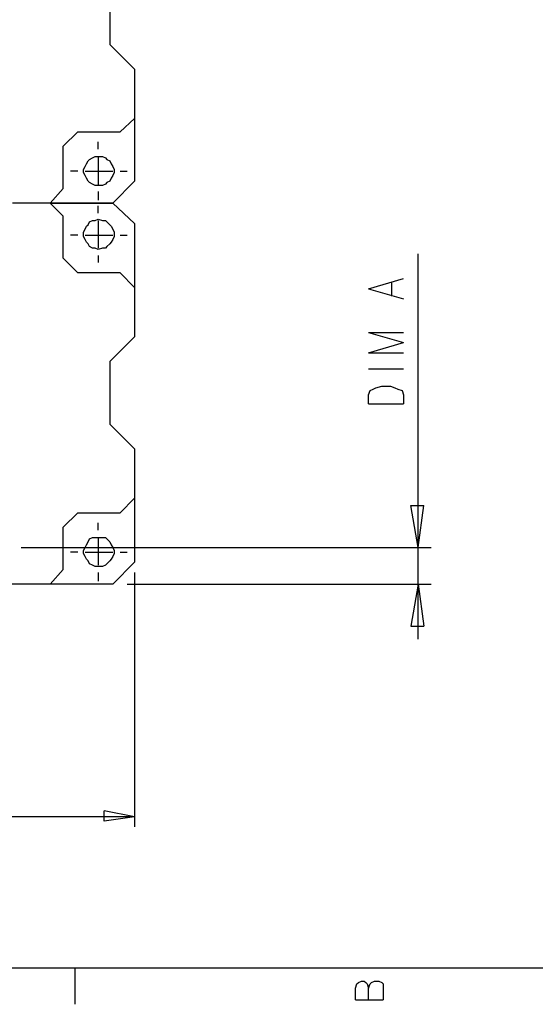
# Model space of a CAD drawing. Extents: x 13 to 200, y 21 to 284.
# Drawn here: x 134 to 159, y 21 to 69 of the extents above; entities that cross this region are included whole.
import ezdxf

# ---------------------------------------------------------------- set-up
doc = ezdxf.new("R2010")
doc.units = 0
doc.header["$MEASUREMENT"] = 0
doc.layers.add('CALQUE_1', color=160, linetype='Continuous')

msp = doc.modelspace()

# ---------------------------------------------------------------- linework, layer by layer
at = {"layer": 'CALQUE_1', "color": 7}
for p, q in [((138.504, 70.416), (138.504, 67.311)), ((139.703, 66.112), (138.504, 67.311)), ((139.703, 66.112), (139.703, 63.713)), ((139.703, 63.713), (138.998, 63.078)), ((139.703, 63.713), (139.703, 60.679)), ((136.952, 63.078), (136.246, 62.372)), ((136.952, 63.078), (138.998, 63.078)), ((137.94, 62.231), (137.94, 62.584)), ((136.246, 60.326), (136.246, 62.372)), ((137.94, 61.878), (137.94, 60.467)), ((136.952, 61.173), (136.599, 61.173)), ((137.305, 61.173), (138.645, 61.173)), ((138.998, 61.173), (139.351, 61.173)), ((139.703, 60.679), (138.645, 59.62)), ((136.246, 60.326), (135.611, 59.62)), ((137.94, 60.185), (137.94, 59.762)), ((138.645, 59.62), (133.777, 59.62)), ((135.611, 59.62), (136.246, 58.986)), ((135.611, 59.62), (138.645, 59.62)), ((137.94, 59.127), (137.94, 59.48)), ((138.645, 59.62), (139.703, 58.633)), ((136.246, 56.94), (136.246, 58.986)), ((137.94, 58.774), (137.94, 57.433)), ((139.703, 58.633), (139.703, 55.528)), ((136.952, 58.068), (136.599, 58.068)), ((137.305, 58.068), (138.645, 58.068)), ((138.998, 58.068), (139.351, 58.068)), ((136.246, 56.94), (136.952, 56.234)), ((137.94, 57.08), (137.94, 56.728)), ((153.462, 42.899), (153.462, 57.151)), ((138.998, 56.234), (136.952, 56.234)), ((138.998, 56.234), (139.703, 55.528)), ((151.063, 55.458), (152.757, 55.951)), ((139.703, 55.528), (139.703, 53.129)), ((151.063, 55.458), (152.757, 54.964)), ((152.192, 55.105), (152.192, 55.74)), ((138.504, 51.93), (139.703, 53.129)), ((151.063, 53.341), (152.757, 52.847)), ((151.063, 53.341), (152.757, 53.341)), ((151.063, 52.353), (152.757, 52.847)), ((151.063, 52.353), (152.757, 52.353)), ((138.504, 51.93), (138.504, 48.896)), ((151.063, 51.577), (152.757, 51.577)), ((151.275, 50.589), (151.416, 50.66)), ((151.416, 50.66), (151.698, 50.73)), ((151.698, 50.73), (152.122, 50.73)), ((152.122, 50.73), (152.333, 50.66)), ((152.333, 50.66), (152.475, 50.589)), ((151.063, 50.307), (151.134, 50.519)), ((151.063, 49.884), (151.063, 50.307)), ((151.134, 50.519), (151.275, 50.589)), ((152.475, 50.589), (152.686, 50.519)), ((152.686, 50.519), (152.757, 50.307)), ((152.757, 50.307), (152.757, 49.884)), ((151.063, 49.884), (152.757, 49.884)), ((139.703, 47.696), (138.504, 48.896)), ((139.703, 47.696), (139.703, 45.297)), ((139.703, 45.297), (138.998, 44.592)), ((139.703, 45.297), (139.703, 42.193)), ((153.462, 42.899), (153.11, 44.945)), ((153.11, 44.945), (153.745, 44.945)), ((153.462, 42.899), (153.745, 44.945)), ((136.952, 44.592), (136.246, 43.886)), ((136.952, 44.592), (138.998, 44.592)), ((137.94, 43.745), (137.94, 44.098)), ((136.246, 41.84), (136.246, 43.886)), ((137.94, 43.392), (137.94, 42.052)), ((134.2, 42.899), (154.097, 42.899)), ((136.952, 42.687), (136.599, 42.687)), ((137.305, 42.687), (138.645, 42.687)), ((138.998, 42.687), (139.351, 42.687)), ((153.462, 38.453), (153.462, 42.899)), ((139.703, 42.193), (138.645, 41.134)), ((136.246, 41.84), (135.611, 41.134)), ((137.94, 41.699), (137.94, 41.276)), ((139.703, 41.699), (139.703, 29.352)), ((135.611, 41.134), (101.038, 41.134)), ((138.645, 41.134), (135.611, 41.134)), ((139.351, 41.134), (154.097, 41.134)), ((153.462, 41.134), (153.11, 39.088)), ((153.462, 41.134), (153.745, 39.088)), ((153.11, 39.088), (153.745, 39.088)), ((139.703, 29.846), (138.221, 30.128)), ((138.221, 29.634), (138.221, 30.128)), ((139.703, 29.846), (101.179, 29.846)), ((139.703, 29.846), (138.221, 29.634)), ((16.864, 22.507), (196.784, 22.507)), ((136.811, 22.507), (136.811, 20.744)), ((150.428, 21.52), (150.498, 21.731)), ((150.428, 20.955), (150.428, 21.52)), ((150.498, 21.731), (150.57, 21.802)), ((150.57, 21.802), (150.71, 21.873)), ((150.71, 21.873), (150.851, 21.873)), ((150.851, 21.873), (150.922, 21.802)), ((150.922, 21.802), (150.993, 21.731)), ((150.993, 21.731), (151.063, 21.52)), ((151.063, 21.52), (151.134, 21.731)), ((151.063, 20.955), (151.063, 21.52)), ((151.134, 21.731), (151.205, 21.802)), ((151.205, 21.802), (151.345, 21.873)), ((151.345, 21.873), (151.557, 21.873)), ((151.557, 21.873), (151.698, 21.802)), ((151.698, 21.802), (151.769, 21.731)), ((151.769, 21.731), (151.769, 21.52)), ((151.769, 21.52), (151.769, 20.955)), ((150.428, 20.955), (151.769, 20.955))]:
    msp.add_line(p, q, dxfattribs=at)
for points in [[(137.94, 61.878), (138.151, 61.878), (138.293, 61.808), (138.363, 61.737), (138.504, 61.667), (138.574, 61.526), (138.645, 61.384), (138.716, 61.243), (138.716, 61.102), (138.645, 60.961), (138.574, 60.82), (138.504, 60.679), (138.363, 60.608), (138.293, 60.538), (138.151, 60.467), (137.798, 60.467), (137.658, 60.538), (137.516, 60.608), (137.446, 60.679), (137.375, 60.82), (137.305, 60.961), (137.234, 61.102), (137.234, 61.243), (137.305, 61.384), (137.375, 61.526), (137.446, 61.667), (137.516, 61.737), (137.658, 61.808), (137.798, 61.878)], [(137.94, 58.844), (138.151, 58.774), (138.293, 58.774), (138.363, 58.703), (138.504, 58.562), (138.574, 58.492), (138.645, 58.351), (138.716, 58.209), (138.716, 57.998), (138.645, 57.857), (138.574, 57.716), (138.504, 57.645), (138.363, 57.504), (138.293, 57.433), (138.151, 57.433), (137.94, 57.363), (137.798, 57.433), (137.658, 57.433), (137.516, 57.504), (137.446, 57.645), (137.375, 57.716), (137.305, 57.857), (137.234, 57.998), (137.234, 58.209), (137.305, 58.351), (137.375, 58.492), (137.446, 58.562), (137.516, 58.703), (137.658, 58.774), (137.798, 58.774)], [(137.94, 43.392), (138.293, 43.392), (138.363, 43.322), (138.504, 43.181), (138.574, 43.04), (138.645, 42.899), (138.716, 42.757), (138.716, 42.616), (138.645, 42.475), (138.574, 42.334), (138.504, 42.263), (138.363, 42.122), (138.293, 42.052), (138.151, 41.981), (137.798, 41.981), (137.658, 42.052), (137.516, 42.122), (137.446, 42.263), (137.375, 42.334), (137.305, 42.475), (137.234, 42.616), (137.234, 42.757), (137.305, 42.899), (137.375, 43.04), (137.446, 43.181), (137.516, 43.322), (137.658, 43.392)]]:
    msp.add_lwpolyline(points, close=True, dxfattribs=at)

doc.saveas('drawing.dxf')
